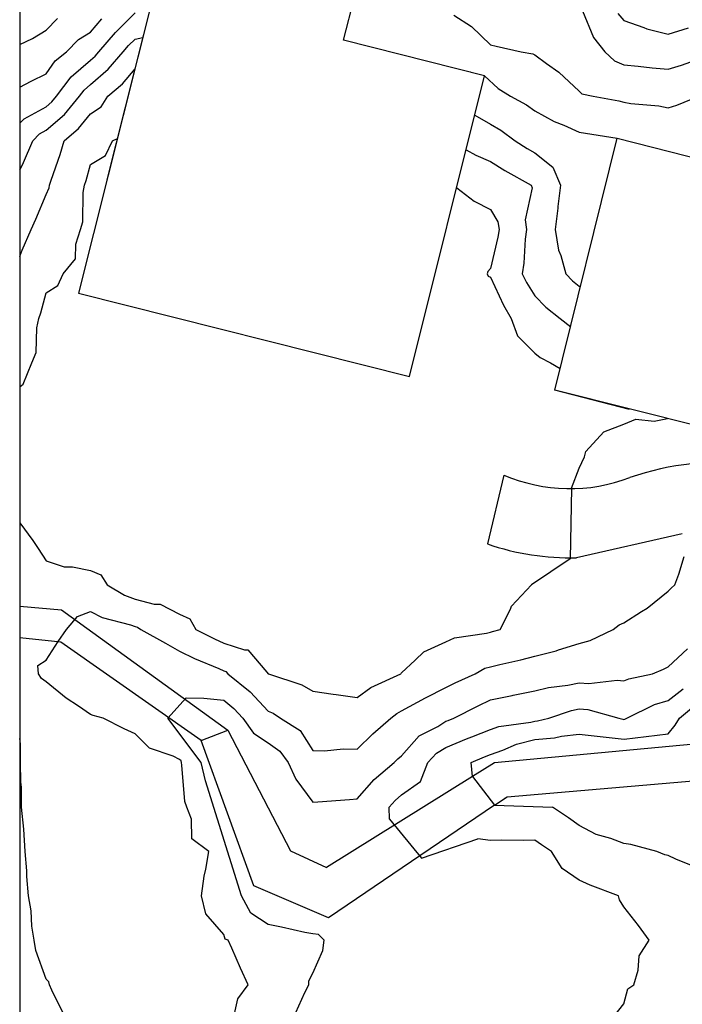
# Model space of a CAD drawing. Extents: x -300 to 300, y -275 to 275.
# Drawn here: x -300 to -240, y -179 to -90 of the extents above; entities that cross this region are included whole.
import ezdxf

# ---------------------------------------------------------------- set-up
doc = ezdxf.new("R2010")
doc.units = 0
for name, color, linetype in [('Geb_ude', 7, 'CONTINUOUS'), ('Gravur', 2, 'CONTINUOUS'), ('H_henkurven', 5, 'CONTINUOUS')]:
    doc.layers.add(name, color=color, linetype=linetype)

msp = doc.modelspace()

# ---------------------------------------------------------------- linework, layer by layer
at = {"layer": 'Geb_ude'}
for p, q in [((-286.174, -80.716), (-294.696, -114.692)), ((-270.84, -91.916), (-269.102, -85.01)), ((-258.136, -95.112), (-270.84, -91.916)), ((-264.894, -122.188), (-258.136, -95.112)), ((-251.832, -123.432), (-246.196, -100.724)), ((-246.196, -100.724), (-224.408, -106.3)), ((-294.696, -114.692), (-264.894, -122.188)), ((-230.024, -128.89), (-251.832, -123.432))]:
    msp.add_line(p, q, dxfattribs=at)
at = {"layer": 'Gravur'}
for p, q in [((-256.4, -131.064), (-257.88, -137.27)), ((-240.34, -136.372), (-249.86, -138.51))]:
    msp.add_line(p, q, dxfattribs=at)
for centre, radius, start, end in [((-236.635, -155.867), 25.979, 58.92526, 108.92343), ((-250.449, -117.224), 15.065, 246.73412, 290.96224), ((-250.445, -115.74), 22.778, 250.94943, 271.47236)]:
    msp.add_arc(centre, radius, start, end, dxfattribs=at)
at = {"layer": 'H_henkurven'}
for p, q in [((-300, 275), (-300, -275)), ((-286.174, -80.716), (-292.14, -104.498)), ((-270.84, -91.916), (-269.102, -85.01)), ((-291.362, -91.215), (-289.618, -89.455)), ((-249.318, -89.258), (-248.335, -91.675)), ((-246.151, -89.491), (-245.618, -90.125)), ((-297.618, -90.996), (-296.606, -89.97)), ((-293.618, -91.173), (-292.594, -89.982)), ((-260.912, -89.665), (-259.334, -90.674)), ((-245.618, -90.125), (-243.815, -90.762)), ((-298.833, -91.743), (-297.618, -90.996)), ((-294.715, -91.861), (-293.618, -91.173)), ((-292.877, -92.958), (-291.362, -91.215)), ((-259.334, -90.674), (-257.618, -92.339)), ((-243.815, -90.762), (-243.546, -90.886)), ((-243.546, -90.886), (-241.618, -91.37)), ((-241.618, -91.37), (-239.784, -90.793)), ((-300, -92.296), (-298.833, -91.743)), ((-295.8, -92.958), (-294.715, -91.861)), ((-290.193, -92.383), (-289.618, -91.803)), ((-289.618, -91.803), (-288.92, -91.664)), ((-258.136, -95.112), (-270.84, -91.916)), ((-248.335, -91.675), (-247.312, -92.958)), ((-296.794, -93.782), (-295.8, -92.958)), ((-293.219, -93.357), (-292.877, -92.958)), ((-292.044, -94.532), (-290.693, -92.958)), ((-290.693, -92.958), (-290.193, -92.383)), ((-257.618, -92.339), (-257.113, -92.452)), ((-257.113, -92.452), (-254.858, -92.958)), ((-254.858, -92.958), (-253.803, -93.143)), ((-247.312, -92.958), (-246.439, -93.779)), ((-297.618, -94.951), (-296.794, -93.782)), ((-295.364, -95.212), (-293.618, -93.706)), ((-293.618, -93.706), (-293.219, -93.357)), ((-253.803, -93.143), (-253.618, -93.236)), ((-253.618, -93.236), (-252.568, -94.008)), ((-246.439, -93.779), (-245.618, -94.133)), ((-240.422, -94.155), (-237.923, -93.263)), ((-293.618, -95.909), (-292.044, -94.532)), ((-290.745, -95.832), (-289.618, -94.486)), ((-259.433, -94.773), (-259.406, -94.792)), ((-252.568, -94.008), (-251.453, -94.793)), ((-251.453, -94.793), (-249.618, -96.513)), ((-245.618, -94.133), (-244.329, -94.247)), ((-244.329, -94.247), (-243.047, -94.387)), ((-243.047, -94.387), (-241.618, -94.508)), ((-241.618, -94.508), (-240.422, -94.155)), ((-300, -96.14), (-298.982, -95.595)), ((-298.982, -95.595), (-297.618, -94.951)), ((-296.691, -96.958), (-295.364, -95.212)), ((-256.93, -96.27), (-258.136, -95.112)), ((-294.61, -96.958), (-294.182, -96.395)), ((-294.182, -96.395), (-293.618, -95.909)), ((-292.061, -96.958), (-290.745, -95.832)), ((-256.93, -96.27), (-255.806, -96.958)), ((-249.618, -96.513), (-249.385, -96.725)), ((-297.618, -97.902), (-297.113, -97.463)), ((-297.113, -97.463), (-296.691, -96.958)), ((-295.98, -98.596), (-294.61, -96.958)), ((-292.666, -97.911), (-292.061, -96.958)), ((-255.806, -96.958), (-254.383, -97.723)), ((-249.385, -96.725), (-248.357, -96.958)), ((-248.357, -96.958), (-246.044, -97.384)), ((-246.044, -97.384), (-245.618, -97.485)), ((-245.618, -97.485), (-244.98, -97.596)), ((-240.821, -97.755), (-238.854, -96.958)), ((-299.599, -98.977), (-297.618, -97.902)), ((-293.618, -98.534), (-292.666, -97.911)), ((-254.383, -97.723), (-253.618, -98.267)), ((-253.618, -98.267), (-251.876, -99.216)), ((-244.98, -97.596), (-242.468, -97.808)), ((-242.468, -97.808), (-241.618, -97.992)), ((-241.618, -97.992), (-240.821, -97.755)), ((-300, -99.392), (-299.599, -98.977)), ((-297.618, -100.02), (-295.98, -98.596)), ((-294.702, -99.874), (-293.618, -98.534)), ((-259.022, -98.66), (-257.618, -99.46)), ((-251.876, -99.216), (-251.013, -99.564)), ((-298.226, -100.35), (-297.618, -100.02)), ((-295.982, -100.958), (-294.702, -99.874)), ((-257.618, -99.46), (-256.67, -100.01)), ((-256.67, -100.01), (-255.392, -100.958)), ((-251.013, -99.564), (-249.618, -100.196)), ((-299.644, -102.933), (-298.813, -100.958)), ((-298.813, -100.958), (-298.226, -100.35)), ((-296.363, -102.213), (-295.982, -100.958)), ((-292.287, -102.29), (-291.645, -100.958)), ((-291.645, -100.958), (-291.2, -100.753)), ((-255.392, -100.958), (-254.311, -101.651)), ((-251.832, -123.432), (-246.196, -100.724)), ((-249.618, -100.196), (-246.196, -100.724)), ((-246.196, -100.724), (-224.408, -106.3)), ((-259.803, -101.79), (-258.925, -102.265)), ((-254.311, -101.651), (-253.618, -102.045)), ((-246.427, -101.654), (-246.427, -101.654)), ((-297.165, -104.505), (-296.363, -102.213)), ((-293.618, -103.09), (-292.287, -102.29)), ((-258.925, -102.265), (-257.618, -102.846)), ((-253.618, -102.045), (-251.998, -103.338)), ((-300, -103.58), (-299.719, -103.059)), ((-299.719, -103.059), (-299.644, -102.933)), ((-294.025, -104.552), (-293.618, -103.09)), ((-257.618, -102.846), (-256.317, -103.657)), ((-256.317, -103.657), (-253.944, -104.958)), ((-251.998, -103.338), (-251.318, -104.958)), ((-297.313, -104.958), (-297.165, -104.505)), ((-294.157, -104.958), (-294.025, -104.552)), ((-297.618, -105.799), (-297.361, -105.215)), ((-297.361, -105.215), (-297.313, -104.958)), ((-294.281, -105.621), (-294.157, -104.958)), ((-260.653, -105.194), (-259.078, -106.417)), ((-253.864, -105.204), (-254.489, -108.088)), ((-253.944, -104.958), (-253.864, -105.204)), ((-251.318, -104.958), (-251.533, -106.873)), ((-298.538, -108.039), (-297.618, -105.799)), ((-294.319, -108.257), (-294.281, -105.621)), ((-259.078, -106.417), (-257.618, -107.142)), ((-257.618, -107.142), (-256.937, -108.277)), ((-251.545, -107.032), (-251.779, -108.958)), ((-251.533, -106.873), (-251.545, -107.032)), ((-298.957, -108.958), (-298.538, -108.039)), ((-254.489, -108.088), (-254.37, -108.958)), ((-299.769, -110.808), (-298.957, -108.958)), ((-294.947, -110.287), (-294.522, -108.958)), ((-294.522, -108.958), (-294.319, -108.257)), ((-256.937, -108.277), (-256.844, -108.958)), ((-256.844, -108.958), (-256.936, -109.641)), ((-254.37, -108.958), (-254.487, -109.826)), ((-251.779, -108.958), (-251.488, -110.828)), ((-256.936, -109.641), (-257.618, -112.467)), ((-254.487, -109.826), (-254.599, -111.977)), ((-299.964, -111.304), (-299.769, -110.808)), ((-294.981, -111.596), (-294.947, -110.287)), ((-300, -111.391), (-299.964, -111.304)), ((-296.078, -112.958), (-294.981, -111.596)), ((-251.488, -110.828), (-251.27, -111.306)), ((-251.27, -111.306), (-250.834, -112.958)), ((-257.618, -112.467), (-257.845, -112.732)), ((-254.599, -111.977), (-254.758, -112.958)), ((-296.575, -114.002), (-296.078, -112.958)), ((-257.845, -112.732), (-257.91, -112.958)), ((-257.91, -112.958), (-257.813, -113.153)), ((-257.813, -113.153), (-257.618, -113.259)), ((-257.618, -113.259), (-256.437, -115.777)), ((-254.758, -112.958), (-254.375, -113.715)), ((-250.834, -112.958), (-250.232, -113.572)), ((-297.618, -114.655), (-296.575, -114.002)), ((-254.375, -113.715), (-253.618, -114.929)), ((-250.232, -113.572), (-249.618, -114.072)), ((-249.618, -114.072), (-249.514, -114.092)), ((-298.105, -116.471), (-297.618, -114.655)), ((-253.618, -114.929), (-252.615, -115.955)), ((-256.437, -115.777), (-255.738, -116.958)), ((-252.615, -115.955), (-251.35, -116.958)), ((-298.465, -117.805), (-298.265, -116.958)), ((-298.265, -116.958), (-298.105, -116.471)), ((-255.738, -116.958), (-255.182, -118.521)), ((-251.35, -116.958), (-250.378, -117.718)), ((-298.531, -120.045), (-298.465, -117.805)), ((-255.182, -118.521), (-253.618, -120.102)), ((-298.908, -120.958), (-298.531, -120.045)), ((-253.618, -120.102), (-253.129, -120.469)), ((-253.129, -120.469), (-252.2, -120.958)), ((-299.693, -122.884), (-298.908, -120.958)), ((-252.2, -120.958), (-251.344, -121.466)), ((-300, -123.136), (-299.693, -122.884)), ((-245.105, -125.174), (-251.832, -123.432)), ((-247.406, -127.171), (-245.618, -126.481)), ((-245.618, -126.481), (-244.533, -126.043)), ((-244.533, -126.043), (-242.868, -126.208)), ((-242.868, -126.208), (-241.66, -125.977)), ((-249.013, -128.958), (-247.406, -127.171)), ((-249.618, -130.431), (-249.155, -129.421)), ((-249.155, -129.421), (-249.013, -128.958)), ((-250.324, -132.253), (-249.618, -130.431)), ((-250.324, -132.253), (-250.425, -138.597)), ((-300, -135.38), (-298.816, -136.958)), ((-298.816, -136.958), (-298.338, -137.678)), ((-298.338, -137.678), (-297.618, -138.794)), ((-297.618, -138.794), (-295.989, -139.329)), ((-250.425, -138.597), (-253.927, -140.958)), ((-240.649, -139.989), (-240.173, -138.403)), ((-295.989, -139.329), (-295.244, -139.333)), ((-295.244, -139.333), (-293.618, -139.658)), ((-293.618, -139.658), (-292.7, -140.04)), ((-292.7, -140.04), (-292.127, -140.958)), ((-241.023, -140.958), (-240.649, -139.989)), ((-292.127, -140.958), (-290.554, -141.894)), ((-255.711, -142.865), (-253.927, -140.958)), ((-241.335, -141.241), (-241.023, -140.958)), ((-243.516, -143.06), (-241.618, -141.513)), ((-241.618, -141.513), (-241.335, -141.241)), ((-290.554, -141.894), (-289.618, -142.232)), ((-289.618, -142.232), (-287.892, -142.685)), ((-287.892, -142.685), (-287.357, -142.697)), ((-287.357, -142.697), (-285.618, -143.592)), ((-300, -142.863), (-296.238, -143.198)), ((-296.238, -143.198), (-281.258, -154.038)), ((-294.783, -143.794), (-293.618, -143.366)), ((-293.618, -143.366), (-292.565, -143.905)), ((-285.618, -143.592), (-284.672, -144.012)), ((-256.727, -144.958), (-255.815, -143.155)), ((-255.815, -143.155), (-255.711, -142.865)), ((-245.618, -144.379), (-244.018, -143.358)), ((-244.018, -143.358), (-243.516, -143.06)), ((-295.776, -144.958), (-294.783, -143.794)), ((-292.565, -143.905), (-290.034, -144.542)), ((-284.672, -144.012), (-284.155, -144.958)), ((-246.016, -144.561), (-245.618, -144.379)), ((-296.524, -146.052), (-295.776, -144.958)), ((-290.034, -144.542), (-289.618, -144.693)), ((-289.618, -144.693), (-289.408, -144.748)), ((-289.408, -144.748), (-289.095, -144.958)), ((-289.095, -144.958), (-286.869, -146.208)), ((-284.155, -144.958), (-282.472, -145.812)), ((-260.842, -145.734), (-257.969, -145.309)), ((-257.969, -145.309), (-257.618, -145.206)), ((-257.618, -145.206), (-257.419, -145.157)), ((-257.419, -145.157), (-256.727, -144.958)), ((-248.622, -145.954), (-246.566, -144.958)), ((-246.566, -144.958), (-246.016, -144.561)), ((-296.298, -146.118), (-300, -145.715)), ((-297.618, -147.739), (-296.524, -146.052)), ((-283.658, -154.958), (-296.298, -146.118)), ((-286.869, -146.208), (-285.618, -146.932)), ((-282.472, -145.812), (-281.618, -146.19)), ((-281.618, -146.19), (-279.761, -146.815)), ((-263.603, -146.973), (-261.618, -146.083)), ((-261.618, -146.083), (-260.842, -145.734)), ((-251.474, -146.813), (-249.618, -146.244)), ((-249.618, -146.244), (-248.622, -145.954)), ((-285.618, -146.932), (-284.253, -147.593)), ((-279.761, -146.815), (-279.466, -146.806)), ((-279.466, -146.806), (-277.762, -148.814)), ((-264.381, -147.721), (-263.603, -146.973)), ((-253.618, -147.375), (-251.684, -146.893)), ((-251.684, -146.893), (-251.474, -146.813)), ((-241.618, -148.348), (-239.868, -146.708)), ((-298.356, -148.221), (-297.618, -147.739)), ((-284.253, -147.593), (-282.079, -148.497)), ((-265.618, -148.885), (-264.381, -147.721)), ((-256.779, -148.119), (-254.873, -147.703)), ((-254.873, -147.703), (-253.618, -147.375)), ((-298.314, -148.958), (-298.356, -148.221)), ((-282.079, -148.497), (-281.618, -148.701)), ((-281.618, -148.701), (-281.426, -148.766)), ((-281.426, -148.766), (-281.248, -148.958)), ((-277.762, -148.814), (-277.629, -148.958)), ((-265.682, -148.958), (-265.663, -148.914)), ((-265.663, -148.914), (-265.618, -148.885)), ((-258.978, -148.958), (-258.108, -148.468)), ((-258.108, -148.468), (-257.618, -148.324)), ((-257.618, -148.324), (-256.779, -148.119)), ((-243.019, -148.958), (-242.027, -148.549)), ((-242.027, -148.549), (-241.618, -148.348)), ((-298.039, -149.379), (-298.314, -148.958)), ((-297.618, -149.671), (-298.039, -149.379)), ((-295.812, -151.152), (-297.618, -149.671)), ((-281.248, -148.958), (-279.251, -150.591)), ((-277.629, -148.958), (-277.618, -148.968)), ((-277.618, -148.968), (-277.601, -148.975)), ((-277.601, -148.975), (-274.606, -149.946)), ((-268.393, -150.184), (-265.682, -148.958)), ((-261.618, -150.195), (-260.792, -149.784)), ((-260.792, -149.784), (-258.978, -148.958)), ((-250.632, -149.972), (-249.618, -149.763)), ((-249.618, -149.763), (-248.754, -149.823)), ((-248.754, -149.823), (-246.2, -149.54)), ((-246.2, -149.54), (-245.618, -149.6)), ((-245.618, -149.6), (-245.161, -149.416)), ((-245.161, -149.416), (-243.019, -148.958)), ((-279.251, -150.591), (-277.618, -152.334)), ((-274.606, -149.946), (-273.618, -150.531)), ((-273.618, -150.531), (-271.787, -150.789)), ((-269.618, -151.095), (-268.393, -150.184)), ((-263.457, -151.119), (-261.618, -150.195)), ((-255.555, -150.895), (-253.618, -150.502)), ((-253.618, -150.502), (-252.389, -150.187)), ((-252.389, -150.187), (-250.632, -149.972)), ((-241.618, -151.366), (-240.252, -150.324)), ((-294.694, -151.882), (-295.812, -151.152)), ((-286.676, -152.958), (-285.008, -151.117)), ((-285.008, -151.117), (-283.417, -151.16)), ((-283.417, -151.16), (-281.618, -151.33)), ((-281.618, -151.33), (-280.732, -152.072)), ((-271.787, -150.789), (-271.491, -150.831)), ((-271.491, -150.831), (-269.618, -151.095)), ((-265.618, -152.298), (-264.183, -151.523)), ((-264.183, -151.523), (-263.457, -151.119)), ((-258.735, -151.842), (-257.618, -151.317)), ((-257.618, -151.317), (-255.661, -150.916)), ((-255.661, -150.916), (-255.555, -150.895)), ((-242.836, -151.74), (-241.618, -151.366)), ((-293.618, -152.617), (-294.694, -151.882)), ((-280.732, -152.072), (-279.895, -152.958)), ((-277.618, -152.334), (-277.179, -152.519)), ((-266.049, -152.527), (-265.618, -152.298)), ((-260.915, -152.958), (-258.735, -151.842)), ((-252.347, -152.958), (-250.303, -152.273)), ((-250.303, -152.273), (-249.618, -152.131)), ((-249.618, -152.131), (-248.845, -152.185)), ((-248.845, -152.185), (-246.057, -152.958)), ((-245.349, -152.958), (-242.836, -151.74)), ((-240.603, -152.958), (-238.961, -151.615)), ((-293.372, -152.712), (-293.618, -152.617)), ((-292.494, -152.958), (-293.372, -152.712)), ((-290.592, -153.932), (-292.494, -152.958)), ((-283.662, -156.958), (-286.676, -152.958)), ((-279.895, -152.958), (-278.957, -154.297)), ((-277.179, -152.519), (-276.514, -152.958)), ((-276.514, -152.958), (-274.734, -154.074)), ((-268.205, -154.372), (-266.598, -152.958)), ((-266.598, -152.958), (-266.049, -152.527)), ((-262.358, -153.698), (-261.618, -153.236)), ((-261.618, -153.236), (-261.422, -153.155)), ((-261.422, -153.155), (-260.915, -152.958)), ((-256.869, -153.707), (-253.977, -153.317)), ((-253.977, -153.317), (-253.618, -153.226)), ((-253.618, -153.226), (-253.372, -153.205)), ((-253.372, -153.205), (-252.347, -152.958)), ((-246.057, -152.958), (-245.703, -153.043)), ((-245.703, -153.043), (-245.618, -153.077)), ((-245.618, -153.077), (-245.529, -153.047)), ((-245.529, -153.047), (-245.349, -152.958)), ((-240.997, -153.58), (-240.603, -152.958)), ((-289.618, -154.373), (-290.592, -153.932)), ((-283.658, -154.958), (-281.258, -154.038)), ((-281.258, -154.038), (-275.618, -164.898)), ((-274.734, -154.074), (-273.618, -155.855)), ((-264.019, -154.557), (-262.358, -153.698)), ((-259.298, -154.638), (-257.618, -153.967)), ((-257.618, -153.967), (-256.869, -153.707)), ((-241.618, -154.379), (-240.997, -153.58)), ((-299.924, -155.264), (-300, -154.776)), ((-288.305, -155.645), (-289.618, -154.373)), ((-278.918, -168.058), (-283.658, -154.958)), ((-278.957, -154.297), (-277.618, -155.17)), ((-269.618, -155.736), (-268.205, -154.372)), ((-265.618, -156.344), (-264.019, -154.557)), ((-261.618, -155.589), (-259.759, -154.817)), ((-259.759, -154.817), (-259.298, -154.638)), ((-233.418, -154.758), (-257.258, -156.978)), ((-255.282, -155.294), (-253.618, -154.874)), ((-253.618, -154.874), (-251.856, -154.721)), ((-251.856, -154.721), (-251.23, -154.57)), ((-251.23, -154.57), (-249.618, -154.384)), ((-249.618, -154.384), (-245.579, -154.838)), ((-245.579, -154.838), (-241.618, -154.379)), ((-299.919, -156.958), (-299.924, -155.264)), ((-286.194, -156.382), (-288.305, -155.645)), ((-277.618, -155.17), (-276.584, -155.923)), ((-276.584, -155.923), (-275.831, -156.958)), ((-273.618, -155.855), (-272.545, -155.885)), ((-272.545, -155.885), (-270.868, -155.709)), ((-270.868, -155.709), (-269.618, -155.736)), ((-262.462, -156.115), (-261.618, -155.589)), ((-257.618, -156.23), (-256.504, -155.844)), ((-256.504, -155.844), (-255.282, -155.294)), ((-285.618, -156.673), (-286.194, -156.382)), ((-285.472, -156.812), (-285.618, -156.673)), ((-285.445, -156.958), (-285.472, -156.812)), ((-266.281, -156.958), (-265.944, -156.632)), ((-265.944, -156.632), (-265.618, -156.344)), ((-263.24, -156.958), (-262.462, -156.115)), ((-259.358, -156.958), (-258.138, -156.438)), ((-258.138, -156.438), (-257.618, -156.23)), ((-299.893, -158.683), (-299.919, -156.958)), ((-285.391, -157.186), (-285.445, -156.958)), ((-285.122, -160.462), (-285.391, -157.186)), ((-283.271, -158.611), (-283.662, -156.958)), ((-275.831, -156.958), (-275.123, -158.463)), ((-268.087, -158.489), (-266.281, -156.958)), ((-263.922, -158.655), (-263.24, -156.958)), ((-259.223, -158.195), (-259.358, -156.958)), ((-257.258, -156.978), (-259.223, -158.195)), ((-299.848, -159.187), (-299.893, -158.683)), ((-280.04, -168.958), (-283.271, -158.611)), ((-275.123, -158.463), (-273.618, -160.523)), ((-259.223, -158.195), (-272.386, -166.396)), ((-269.618, -160.213), (-268.087, -158.489)), ((-265.618, -159.871), (-263.922, -158.655)), ((-259.223, -158.195), (-257.24, -160.786)), ((-258.987, -158.054), (-258.988, -158.05)), ((-256.118, -160.038), (-234.578, -158.178)), ((-299.825, -160.958), (-299.848, -159.187)), ((-284.944, -160.958), (-285.122, -160.462)), ((-273.145, -160.485), (-270.307, -160.27)), ((-270.307, -160.27), (-269.618, -160.213)), ((-266.726, -160.958), (-266.201, -160.375)), ((-266.201, -160.375), (-265.618, -159.871)), ((-257.24, -160.786), (-256.118, -160.038)), ((-256.332, -160.183), (-256.336, -160.184)), ((-299.619, -162.959), (-299.825, -160.958)), ((-284.536, -162.04), (-284.944, -160.958)), ((-273.618, -160.523), (-273.145, -160.485)), ((-257.24, -160.786), (-272.198, -170.938)), ((-266.712, -162.052), (-266.726, -160.958)), ((-257.24, -160.786), (-252.037, -160.958)), ((-250.598, -161.938), (-252.037, -160.958)), ((-284.495, -163.835), (-284.536, -162.04)), ((-266.712, -162.052), (-263.832, -165.55)), ((-249.618, -162.61), (-250.598, -161.938)), ((-299.508, -164.958), (-299.619, -162.959)), ((-248.092, -163.432), (-249.618, -162.61)), ((-282.958, -164.958), (-284.495, -163.835)), ((-263.832, -165.55), (-258.743, -163.834)), ((-257.618, -163.97), (-258.743, -163.834)), ((-256.594, -163.934), (-257.618, -163.97)), ((-254.597, -163.98), (-256.594, -163.934)), ((-253.618, -163.941), (-254.597, -163.98)), ((-253.013, -164.353), (-253.618, -163.941)), ((-246.773, -163.803), (-248.092, -163.432)), ((-245.618, -164.247), (-246.773, -163.803)), ((-275.618, -164.898), (-272.386, -166.396)), ((-252.132, -164.958), (-253.013, -164.353)), ((-244.985, -164.325), (-245.618, -164.247)), ((-242.641, -164.958), (-244.985, -164.325)), ((-299.35, -166.69), (-299.508, -164.958)), ((-283.227, -166.567), (-282.958, -164.958)), ((-251.164, -166.504), (-252.132, -164.958)), ((-241.912, -165.252), (-242.641, -164.958)), ((-241.618, -165.33), (-241.912, -165.252)), ((-240.927, -165.649), (-241.618, -165.33)), ((-239.057, -166.397), (-240.927, -165.649)), ((-283.401, -167.175), (-283.227, -166.567)), ((-249.618, -167.54), (-251.164, -166.504)), ((-299.352, -167.225), (-299.35, -166.69)), ((-299.218, -168.958), (-299.352, -167.225)), ((-283.626, -168.958), (-283.401, -167.175)), ((-248.642, -167.982), (-249.618, -167.54)), ((-272.198, -170.938), (-278.918, -168.058)), ((-246.08, -168.958), (-248.642, -167.982)), ((-298.953, -170.293), (-299.218, -168.958)), ((-283.241, -170.581), (-283.626, -168.958)), ((-279.174, -170.514), (-280.04, -168.958)), ((-245.98, -169.32), (-246.08, -168.958)), ((-245.618, -169.94), (-245.98, -169.32)), ((-244.287, -171.627), (-245.618, -169.94)), ((-298.903, -171.673), (-298.953, -170.293)), ((-281.618, -172.433), (-283.241, -170.581)), ((-277.618, -171.532), (-279.174, -170.514)), ((-298.708, -172.958), (-298.903, -171.673)), ((-276.424, -171.764), (-277.618, -171.532)), ((-274.335, -172.242), (-276.424, -171.764)), ((-243.326, -172.958), (-244.287, -171.627)), ((-281.504, -172.844), (-281.618, -172.433)), ((-281.228, -172.958), (-281.504, -172.844)), ((-273.618, -172.389), (-274.335, -172.242)), ((-273.096, -172.436), (-273.618, -172.389)), ((-272.585, -172.958), (-273.096, -172.436)), ((-298.546, -173.886), (-298.708, -172.958)), ((-280.908, -173.668), (-281.228, -172.958)), ((-280.115, -175.455), (-280.908, -173.668)), ((-272.692, -173.884), (-272.585, -172.958)), ((-244.218, -174.358), (-243.326, -172.958)), ((-297.618, -176.458), (-298.546, -173.886)), ((-273.618, -175.925), (-272.692, -173.884)), ((-244.301, -175.641), (-244.218, -174.358)), ((-279.421, -176.958), (-280.115, -175.455)), ((-273.958, -176.618), (-273.618, -175.925)), ((-244.705, -176.958), (-244.301, -175.641)), ((-297.372, -176.712), (-297.618, -176.458)), ((-297.314, -176.958), (-297.372, -176.712)), ((-297.113, -177.463), (-297.314, -176.958)), ((-280.353, -178.223), (-279.421, -176.958)), ((-274.317, -177.657), (-273.98, -176.958)), ((-273.98, -176.958), (-273.958, -176.618)), ((-245.233, -177.343), (-244.705, -176.958)), ((-296.123, -179.463), (-297.113, -177.463)), ((-275.128, -179.448), (-274.317, -177.657)), ((-245.618, -178.69), (-245.233, -177.343)), ((-280.774, -180.114), (-280.353, -178.223)), ((-246.621, -179.955), (-245.618, -178.69))]:
    msp.add_line(p, q, dxfattribs=at)

doc.saveas('drawing.dxf')
